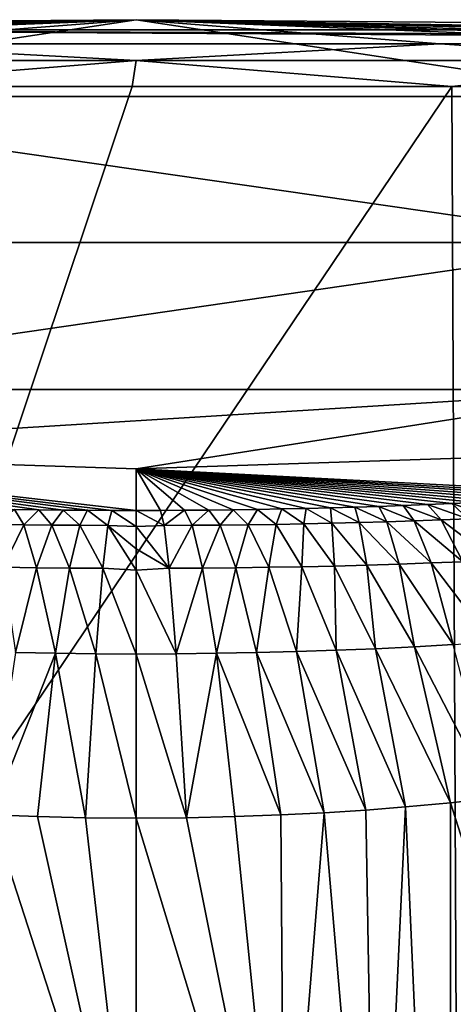
# Model space of a CAD drawing. Units: millimetres. Extents: x -27 to 27, y 0 to 160.
# Drawn here: x -2 to 6, y 143 to 160 of the extents above; entities that cross this region are included whole.
import ezdxf

# ---------------------------------------------------------------- set-up
doc = ezdxf.new("R2010")
doc.units = ezdxf.units.MM
doc.header["$LTSCALE"] = 65.185185
for name, color, linetype in [('62', 7, 'CONTINUOUS'), ('63', 7, 'CONTINUOUS'), ('66', 7, 'CONTINUOUS'), ('67', 7, 'CONTINUOUS'), ('68', 7, 'CONTINUOUS'), ('69', 7, 'CONTINUOUS'), ('72', 7, 'CONTINUOUS'), ('73', 7, 'CONTINUOUS'), ('82', 7, 'CONTINUOUS')]:
    doc.layers.add(name, color=color, linetype=linetype)

msp = doc.modelspace()

# ---------------------------------------------------------------- linework, layer by layer
at = {"layer": '62', "linetype": 'Continuous'}
for points in [[(-5.755, 158.902, 11.199), (-0.07, 158.906, 10.519), (-5.697, 142.121, 6.993), (-5.755, 158.902, 11.199)], [(-0.07, 158.906, 10.519), (5.619, 158.902, 11.166), (-5.697, 142.121, 6.993), (-0.07, 158.906, 10.519)], [(-5.697, 142.121, 6.993), (5.619, 158.902, 11.166), (5.697, 142.121, 6.993), (-5.697, 142.121, 6.993)], [(5.619, 158.902, 11.166), (11.025, 158.89, 13.11), (5.697, 142.121, 6.993), (5.619, 158.902, 11.166)]]:
    msp.add_3dface(points, dxfattribs=at)
at = {"layer": '63', "linetype": 'Continuous'}
for points in [[(4.797, 146.071, 60.232), (5.591, 128.087, 55.921), (5.597, 146.145, 60.071), (4.797, 146.071, 60.232)], [(5.591, 128.087, 55.921), (11.215, 128.539, 53.967), (5.597, 146.145, 60.071), (5.591, 128.087, 55.921)], [(5.597, 146.145, 60.071), (11.215, 128.539, 53.967), (6.352, 146.226, 59.896), (5.597, 146.145, 60.071)], [(0, 137.981, 58.853), (-2.575, 145.929, 60.548), (-2.647, 137.175, 58.52), (0, 137.981, 58.853)], [(-1.757, 145.899, 60.616), (-2.575, 145.929, 60.548), (0, 137.981, 58.853), (-1.757, 145.899, 60.616)], [(2.575, 145.929, 60.548), (1.757, 145.899, 60.616), (2.645, 137.176, 58.521), (2.575, 145.929, 60.548)], [(3.351, 145.969, 60.459), (2.575, 145.929, 60.548), (2.645, 137.176, 58.521), (3.351, 145.969, 60.459)], [(4.278, 135.041, 57.792), (3.351, 145.969, 60.459), (2.645, 137.176, 58.521), (4.278, 135.041, 57.792)], [(4.092, 146.016, 60.353), (3.351, 145.969, 60.459), (4.278, 135.041, 57.792), (4.092, 146.016, 60.353)], [(4.797, 146.071, 60.232), (4.092, 146.016, 60.353), (4.278, 135.041, 57.792), (4.797, 146.071, 60.232)], [(5.591, 128.087, 55.921), (4.797, 146.071, 60.232), (4.278, 135.041, 57.792), (5.591, 128.087, 55.921)], [(-0.898, 145.88, 60.659), (-1.757, 145.899, 60.616), (0, 137.981, 58.853), (-0.898, 145.88, 60.659)], [(0, 145.874, 60.675), (-0.898, 145.88, 60.659), (0, 137.981, 58.853), (0, 145.874, 60.675)], [(0.898, 145.88, 60.659), (0, 145.874, 60.675), (2.645, 137.176, 58.521), (0.898, 145.88, 60.659)], [(0, 145.874, 60.675), (0, 137.981, 58.853), (2.645, 137.176, 58.521), (0, 145.874, 60.675)], [(1.757, 145.899, 60.616), (0.898, 145.88, 60.659), (2.645, 137.176, 58.521), (1.757, 145.899, 60.616)]]:
    msp.add_3dface(points, dxfattribs=at)
at = {"layer": '66', "linetype": 'Continuous'}
for points in [[(-22.172, 159.69, 26.142), (-24.336, 159.699, 36.541), (0, 160.094, 36.864), (-22.172, 159.69, 26.142)], [(0, 160.094, 36.864), (-24.336, 159.699, 36.541), (-24.335, 159.699, 36.703), (0, 160.094, 36.864)], [(-12.168, 159.996, 36.864), (0, 160.094, 36.864), (-24.335, 159.699, 36.703), (-12.168, 159.996, 36.864)], [(-19.284, 159.683, 21.2), (-22.172, 159.69, 26.142), (0, 160.094, 36.864), (-19.284, 159.683, 21.2)], [(-15.393, 159.676, 17.089), (-19.284, 159.683, 21.2), (0, 160.094, 36.864), (-15.393, 159.676, 17.089)], [(-10.728, 159.669, 14.015), (-15.393, 159.676, 17.089), (0, 160.094, 36.864), (-10.728, 159.669, 14.015)], [(-5.536, 159.665, 12.11), (-10.728, 159.669, 14.015), (0, 160.094, 36.864), (-5.536, 159.665, 12.11)], [(5.405, 159.665, 12.079), (-5.536, 159.665, 12.11), (0, 160.094, 36.864), (5.405, 159.665, 12.079)], [(10.605, 159.669, 13.953), (5.405, 159.665, 12.079), (0, 160.094, 36.864), (10.605, 159.669, 13.953)], [(15.286, 159.675, 17), (10.605, 159.669, 13.953), (0, 160.094, 36.864), (15.286, 159.675, 17)], [(19.197, 159.683, 21.086), (15.286, 159.675, 17), (0, 160.094, 36.864), (19.197, 159.683, 21.086)], [(22.113, 159.69, 26.008), (19.197, 159.683, 21.086), (0, 160.094, 36.864), (22.113, 159.69, 26.008)], [(24.336, 159.699, 36.541), (22.113, 159.69, 26.008), (0, 160.094, 36.864), (24.336, 159.699, 36.541)], [(24.335, 159.699, 36.703), (24.336, 159.699, 36.541), (0, 160.094, 36.864), (24.335, 159.699, 36.703)], [(12.168, 159.996, 36.864), (24.335, 159.699, 36.703), (0, 160.094, 36.864), (12.168, 159.996, 36.864)]]:
    msp.add_3dface(points, dxfattribs=at)
at = {"layer": '67', "linetype": 'Continuous'}
for points in [[(0, 160.094, 36.864), (-12.168, 159.996, 36.864), (-9.468, 159.918, 74.968), (0, 160.094, 36.864)], [(-9.454, 159.912, 76.41), (0, 160.094, 36.864), (-9.468, 159.918, 74.968), (-9.454, 159.912, 76.41)], [(0, 160.094, 36.864), (-9.454, 159.912, 76.41), (9.454, 159.912, 76.41), (0, 160.094, 36.864)], [(-9.454, 159.912, 76.41), (-9.044, 159.802, 115.786), (0, 160.094, 115.787), (-9.454, 159.912, 76.41)], [(9.044, 159.802, 115.786), (-9.454, 159.912, 76.41), (0, 160.094, 115.787), (9.044, 159.802, 115.786)], [(12.168, 159.996, 36.864), (0, 160.094, 36.864), (11.614, 159.906, 63.725), (12.168, 159.996, 36.864)], [(0, 160.094, 36.864), (9.454, 159.912, 76.41), (9.468, 159.918, 74.968), (0, 160.094, 36.864)], [(11.614, 159.906, 63.725), (0, 160.094, 36.864), (10.022, 159.926, 69.356), (11.614, 159.906, 63.725)], [(10.022, 159.926, 69.356), (0, 160.094, 36.864), (9.468, 159.918, 74.968), (10.022, 159.926, 69.356)], [(9.454, 159.912, 76.41), (-9.454, 159.912, 76.41), (9.245, 159.833, 96.831), (9.454, 159.912, 76.41)], [(9.245, 159.833, 96.831), (-9.454, 159.912, 76.41), (9.044, 159.802, 115.786), (9.245, 159.833, 96.831)]]:
    msp.add_3dface(points, dxfattribs=at)
at = {"layer": '68', "linetype": 'Continuous'}
for points in [[(0, 160.094, 115.787), (-9.044, 159.802, 115.786), (-9.021, 158.727, 118.396), (0, 160.094, 115.787)], [(0, 160.094, 115.787), (-9.021, 158.727, 118.396), (9.021, 158.727, 118.396), (0, 160.094, 115.787)], [(9.044, 159.802, 115.786), (0, 160.094, 115.787), (9.021, 158.727, 118.396), (9.044, 159.802, 115.786)], [(-9.021, 158.727, 118.396), (-9.008, 156.127, 119.492), (9.008, 156.127, 119.492), (-9.021, 158.727, 118.396)], [(9.021, 158.727, 118.396), (-9.021, 158.727, 118.396), (9.008, 156.127, 119.492), (9.021, 158.727, 118.396)], [(-9.008, 156.127, 119.492), (-9.012, 153.51, 118.44), (9.008, 156.127, 119.492), (-9.008, 156.127, 119.492)], [(9.008, 156.127, 119.492), (-9.012, 153.51, 118.44), (9.012, 153.51, 118.44), (9.008, 156.127, 119.492)], [(-9.012, 153.51, 118.44), (-9.031, 152.394, 115.851), (9.012, 153.51, 118.44), (-9.012, 153.51, 118.44)], [(9.012, 153.51, 118.44), (-9.031, 152.394, 115.851), (0, 152.095, 115.856), (9.012, 153.51, 118.44)], [(9.031, 152.394, 115.851), (9.012, 153.51, 118.44), (0, 152.095, 115.856), (9.031, 152.394, 115.851)]]:
    msp.add_3dface(points, dxfattribs=at)
at = {"layer": '69', "linetype": 'Continuous'}
for points in [[(0, 152.095, 115.856), (-9.031, 152.394, 115.851), (-0.001, 151.353, 73.367), (0, 152.095, 115.856)], [(-0.001, 151.353, 73.367), (-9.031, 152.394, 115.851), (-0.433, 151.354, 73.367), (-0.001, 151.353, 73.367)], [(-0.433, 151.354, 73.367), (-9.031, 152.394, 115.851), (-0.865, 151.356, 73.368), (-0.433, 151.354, 73.367)], [(-0.865, 151.356, 73.368), (-9.031, 152.394, 115.851), (-1.298, 151.36, 73.368), (-0.865, 151.356, 73.368)], [(-1.298, 151.36, 73.368), (-9.031, 152.394, 115.851), (-1.731, 151.365, 73.369), (-1.298, 151.36, 73.368)], [(-1.731, 151.365, 73.369), (-9.031, 152.394, 115.851), (-2.163, 151.371, 73.371), (-1.731, 151.365, 73.369)], [(9.031, 152.394, 115.851), (0, 152.095, 115.856), (8.643, 151.642, 73.428), (9.031, 152.394, 115.851)], [(0.433, 151.354, 73.367), (0, 152.095, 115.856), (-0.001, 151.353, 73.367), (0.433, 151.354, 73.367)], [(8.643, 151.642, 73.428), (0, 152.095, 115.856), (8.211, 151.614, 73.422), (8.643, 151.642, 73.428)], [(8.211, 151.614, 73.422), (0, 152.095, 115.856), (7.78, 151.587, 73.417), (8.211, 151.614, 73.422)], [(7.78, 151.587, 73.417), (0, 152.095, 115.856), (7.348, 151.562, 73.411), (7.78, 151.587, 73.417)], [(7.348, 151.562, 73.411), (0, 152.095, 115.856), (6.916, 151.538, 73.406), (7.348, 151.562, 73.411)], [(6.916, 151.538, 73.406), (0, 152.095, 115.856), (6.484, 151.515, 73.401), (6.916, 151.538, 73.406)], [(6.484, 151.515, 73.401), (0, 152.095, 115.856), (6.052, 151.495, 73.397), (6.484, 151.515, 73.401)], [(6.052, 151.495, 73.397), (0, 152.095, 115.856), (5.62, 151.475, 73.393), (6.052, 151.495, 73.397)], [(5.62, 151.475, 73.393), (0, 152.095, 115.856), (5.188, 151.457, 73.389), (5.62, 151.475, 73.393)], [(5.188, 151.457, 73.389), (0, 152.095, 115.856), (4.756, 151.44, 73.386), (5.188, 151.457, 73.389)], [(4.756, 151.44, 73.386), (0, 152.095, 115.856), (4.324, 151.425, 73.382), (4.756, 151.44, 73.386)], [(4.324, 151.425, 73.382), (0, 152.095, 115.856), (3.892, 151.412, 73.379), (4.324, 151.425, 73.382)], [(3.892, 151.412, 73.379), (0, 152.095, 115.856), (3.459, 151.399, 73.377), (3.892, 151.412, 73.379)], [(3.459, 151.399, 73.377), (0, 152.095, 115.856), (3.027, 151.388, 73.374), (3.459, 151.399, 73.377)], [(3.027, 151.388, 73.374), (0, 152.095, 115.856), (2.595, 151.379, 73.372), (3.027, 151.388, 73.374)], [(2.595, 151.379, 73.372), (0, 152.095, 115.856), (2.162, 151.371, 73.371), (2.595, 151.379, 73.372)], [(2.162, 151.371, 73.371), (0, 152.095, 115.856), (1.73, 151.365, 73.369), (2.162, 151.371, 73.371)], [(1.73, 151.365, 73.369), (0, 152.095, 115.856), (1.298, 151.36, 73.368), (1.73, 151.365, 73.369)], [(1.298, 151.36, 73.368), (0, 152.095, 115.856), (0.865, 151.356, 73.368), (1.298, 151.36, 73.368)], [(0.865, 151.356, 73.368), (0, 152.095, 115.856), (0.433, 151.354, 73.367), (0.865, 151.356, 73.368)]]:
    msp.add_3dface(points, dxfattribs=at)
at = {"layer": '72', "linetype": 'Continuous'}
for points in [[(-2.163, 151.371, 73.371), (-2.494, 151.105, 69.245), (-1.997, 151.098, 69.268), (-2.163, 151.371, 73.371)], [(-1.731, 151.365, 73.369), (-2.163, 151.371, 73.371), (-1.997, 151.098, 69.268), (-1.731, 151.365, 73.369)], [(-1.731, 151.365, 73.369), (-1.997, 151.098, 69.268), (-1.499, 151.093, 69.286), (-1.731, 151.365, 73.369)], [(-1.298, 151.36, 73.368), (-1.731, 151.365, 73.369), (-1.499, 151.093, 69.286), (-1.298, 151.36, 73.368)], [(-1.298, 151.36, 73.368), (-1.499, 151.093, 69.286), (-1, 151.089, 69.299), (-1.298, 151.36, 73.368)], [(-0.865, 151.356, 73.368), (-1.298, 151.36, 73.368), (-1, 151.089, 69.299), (-0.865, 151.356, 73.368)], [(-0.865, 151.356, 73.368), (-1, 151.089, 69.299), (-0.5, 151.086, 69.307), (-0.865, 151.356, 73.368)], [(-0.433, 151.354, 73.367), (-0.865, 151.356, 73.368), (-0.5, 151.086, 69.307), (-0.433, 151.354, 73.367)], [(-0.433, 151.354, 73.367), (-0.5, 151.086, 69.307), (0, 151.069, 69.185), (-0.433, 151.354, 73.367)], [(-0.001, 151.353, 73.367), (-0.433, 151.354, 73.367), (0, 151.069, 69.185), (-0.001, 151.353, 73.367)], [(-2.494, 151.105, 69.245), (-2.363, 150.34, 65.54), (-1.997, 151.098, 69.268), (-2.494, 151.105, 69.245)], [(-2.363, 150.34, 65.54), (-1.775, 150.332, 65.584), (-1.997, 151.098, 69.268), (-2.363, 150.34, 65.54)], [(-1.997, 151.098, 69.268), (-1.775, 150.332, 65.584), (-1.499, 151.093, 69.286), (-1.997, 151.098, 69.268)], [(-1.775, 150.332, 65.584), (-1.184, 150.326, 65.616), (-1.499, 151.093, 69.286), (-1.775, 150.332, 65.584)], [(-1.499, 151.093, 69.286), (-1.184, 150.326, 65.616), (-1, 151.089, 69.299), (-1.499, 151.093, 69.286)], [(-1.184, 150.326, 65.616), (-0.592, 150.323, 65.635), (-1, 151.089, 69.299), (-1.184, 150.326, 65.616)], [(-1, 151.089, 69.299), (-0.592, 150.323, 65.635), (-0.5, 151.086, 69.307), (-1, 151.089, 69.299)], [(-0.592, 150.323, 65.635), (0, 150.291, 65.545), (-0.5, 151.086, 69.307), (-0.592, 150.323, 65.635)], [(-0.5, 151.086, 69.307), (0, 150.291, 65.545), (0, 150.672, 66.924), (-0.5, 151.086, 69.307)], [(0, 151.069, 69.185), (-0.5, 151.086, 69.307), (0, 150.672, 66.924), (0, 151.069, 69.185)], [(-2.363, 150.34, 65.54), (-2.146, 148.821, 62.495), (-1.775, 150.332, 65.584), (-2.363, 150.34, 65.54)], [(-2.146, 148.821, 62.495), (-1.432, 148.809, 62.547), (-1.775, 150.332, 65.584), (-2.146, 148.821, 62.495)], [(-1.775, 150.332, 65.584), (-1.432, 148.809, 62.547), (-1.184, 150.326, 65.616), (-1.775, 150.332, 65.584)], [(-1.432, 148.809, 62.547), (-0.716, 148.801, 62.578), (-1.184, 150.326, 65.616), (-1.432, 148.809, 62.547)], [(-1.184, 150.326, 65.616), (-0.716, 148.801, 62.578), (-0.592, 150.323, 65.635), (-1.184, 150.326, 65.616)], [(-0.716, 148.801, 62.578), (0, 148.796, 62.585), (-0.592, 150.323, 65.635), (-0.716, 148.801, 62.578)], [(-0.592, 150.323, 65.635), (0, 148.796, 62.585), (0, 150.291, 65.545), (-0.592, 150.323, 65.635)], [(-2.146, 148.821, 62.495), (-2.575, 145.929, 60.548), (-1.432, 148.809, 62.547), (-2.146, 148.821, 62.495)], [(-2.575, 145.929, 60.548), (-1.757, 145.899, 60.616), (-1.432, 148.809, 62.547), (-2.575, 145.929, 60.548)], [(-1.757, 145.899, 60.616), (-0.898, 145.88, 60.659), (-1.432, 148.809, 62.547), (-1.757, 145.899, 60.616)], [(-1.432, 148.809, 62.547), (-0.898, 145.88, 60.659), (-0.716, 148.801, 62.578), (-1.432, 148.809, 62.547)], [(-0.898, 145.88, 60.659), (0, 145.874, 60.675), (-0.716, 148.801, 62.578), (-0.898, 145.88, 60.659)], [(-0.716, 148.801, 62.578), (0, 145.874, 60.675), (0, 148.796, 62.585), (-0.716, 148.801, 62.578)]]:
    msp.add_3dface(points, dxfattribs=at)
at = {"layer": '73', "linetype": 'Continuous'}
for points in [[(0.433, 151.354, 73.367), (-0.001, 151.353, 73.367), (0.5, 151.086, 69.307), (0.433, 151.354, 73.367)], [(-0.001, 151.353, 73.367), (0, 151.069, 69.185), (0.5, 151.086, 69.307), (-0.001, 151.353, 73.367)], [(0.865, 151.356, 73.368), (0.433, 151.354, 73.367), (0.5, 151.086, 69.307), (0.865, 151.356, 73.368)], [(0.865, 151.356, 73.368), (0.5, 151.086, 69.307), (1, 151.089, 69.299), (0.865, 151.356, 73.368)], [(1.298, 151.36, 73.368), (0.865, 151.356, 73.368), (1, 151.089, 69.299), (1.298, 151.36, 73.368)], [(1.298, 151.36, 73.368), (1, 151.089, 69.299), (1.499, 151.093, 69.286), (1.298, 151.36, 73.368)], [(1.73, 151.365, 73.369), (1.298, 151.36, 73.368), (1.499, 151.093, 69.286), (1.73, 151.365, 73.369)], [(1.73, 151.365, 73.369), (1.499, 151.093, 69.286), (1.997, 151.098, 69.268), (1.73, 151.365, 73.369)], [(2.162, 151.371, 73.371), (1.73, 151.365, 73.369), (1.997, 151.098, 69.268), (2.162, 151.371, 73.371)], [(2.162, 151.371, 73.371), (1.997, 151.098, 69.268), (2.494, 151.105, 69.245), (2.162, 151.371, 73.371)], [(2.595, 151.379, 73.372), (2.162, 151.371, 73.371), (2.494, 151.105, 69.245), (2.595, 151.379, 73.372)], [(2.595, 151.379, 73.372), (2.494, 151.105, 69.245), (2.989, 151.114, 69.216), (2.595, 151.379, 73.372)], [(3.027, 151.388, 73.374), (2.595, 151.379, 73.372), (2.989, 151.114, 69.216), (3.027, 151.388, 73.374)], [(3.027, 151.388, 73.374), (2.989, 151.114, 69.216), (3.483, 151.125, 69.183), (3.027, 151.388, 73.374)], [(3.459, 151.399, 73.377), (3.027, 151.388, 73.374), (3.483, 151.125, 69.183), (3.459, 151.399, 73.377)], [(3.892, 151.412, 73.379), (3.459, 151.399, 73.377), (3.974, 151.137, 69.146), (3.892, 151.412, 73.379)], [(3.459, 151.399, 73.377), (3.483, 151.125, 69.183), (3.974, 151.137, 69.146), (3.459, 151.399, 73.377)], [(4.324, 151.425, 73.382), (3.892, 151.412, 73.379), (4.463, 151.151, 69.104), (4.324, 151.425, 73.382)], [(3.892, 151.412, 73.379), (3.974, 151.137, 69.146), (4.463, 151.151, 69.104), (3.892, 151.412, 73.379)], [(4.756, 151.44, 73.386), (4.324, 151.425, 73.382), (4.95, 151.166, 69.058), (4.756, 151.44, 73.386)], [(4.324, 151.425, 73.382), (4.463, 151.151, 69.104), (4.95, 151.166, 69.058), (4.324, 151.425, 73.382)], [(5.188, 151.457, 73.389), (4.756, 151.44, 73.386), (5.433, 151.183, 69.007), (5.188, 151.457, 73.389)], [(4.756, 151.44, 73.386), (4.95, 151.166, 69.058), (5.433, 151.183, 69.007), (4.756, 151.44, 73.386)], [(5.62, 151.475, 73.393), (5.188, 151.457, 73.389), (5.914, 151.202, 68.953), (5.62, 151.475, 73.393)], [(5.188, 151.457, 73.389), (5.433, 151.183, 69.007), (5.914, 151.202, 68.953), (5.188, 151.457, 73.389)], [(6.052, 151.495, 73.397), (5.62, 151.475, 73.393), (6.391, 151.223, 68.895), (6.052, 151.495, 73.397)], [(5.62, 151.475, 73.393), (5.914, 151.202, 68.953), (6.391, 151.223, 68.895), (5.62, 151.475, 73.393)], [(4.95, 151.166, 69.058), (5.816, 150.44, 65.034), (5.433, 151.183, 69.007), (4.95, 151.166, 69.058)], [(5.433, 151.183, 69.007), (6.374, 150.465, 64.913), (5.914, 151.202, 68.953), (5.433, 151.183, 69.007)], [(5.816, 150.44, 65.034), (6.374, 150.465, 64.913), (5.433, 151.183, 69.007), (5.816, 150.44, 65.034)], [(0, 151.069, 69.185), (0.592, 150.323, 65.635), (0.5, 151.086, 69.307), (0, 151.069, 69.185)], [(0, 151.069, 69.185), (0, 150.672, 66.924), (0.592, 150.323, 65.635), (0, 151.069, 69.185)], [(0.5, 151.086, 69.307), (0.592, 150.323, 65.635), (1, 151.089, 69.299), (0.5, 151.086, 69.307)], [(0.592, 150.323, 65.635), (1.184, 150.326, 65.616), (1, 151.089, 69.299), (0.592, 150.323, 65.635)], [(1, 151.089, 69.299), (1.184, 150.326, 65.616), (1.499, 151.093, 69.286), (1, 151.089, 69.299)], [(1.184, 150.326, 65.616), (1.774, 150.332, 65.584), (1.499, 151.093, 69.286), (1.184, 150.326, 65.616)], [(1.499, 151.093, 69.286), (1.774, 150.332, 65.584), (1.997, 151.098, 69.268), (1.499, 151.093, 69.286)], [(1.774, 150.332, 65.584), (2.362, 150.34, 65.54), (1.997, 151.098, 69.268), (1.774, 150.332, 65.584)], [(1.997, 151.098, 69.268), (2.362, 150.34, 65.54), (2.494, 151.105, 69.245), (1.997, 151.098, 69.268)], [(2.362, 150.34, 65.54), (2.948, 150.351, 65.484), (2.494, 151.105, 69.245), (2.362, 150.34, 65.54)], [(2.494, 151.105, 69.245), (2.948, 150.351, 65.484), (2.989, 151.114, 69.216), (2.494, 151.105, 69.245)], [(2.948, 150.351, 65.484), (3.53, 150.363, 65.416), (2.989, 151.114, 69.216), (2.948, 150.351, 65.484)], [(2.989, 151.114, 69.216), (3.53, 150.363, 65.416), (3.483, 151.125, 69.183), (2.989, 151.114, 69.216)], [(3.483, 151.125, 69.183), (4.109, 150.379, 65.337), (3.974, 151.137, 69.146), (3.483, 151.125, 69.183)], [(3.53, 150.363, 65.416), (4.109, 150.379, 65.337), (3.483, 151.125, 69.183), (3.53, 150.363, 65.416)], [(3.974, 151.137, 69.146), (4.683, 150.396, 65.246), (4.463, 151.151, 69.104), (3.974, 151.137, 69.146)], [(4.109, 150.379, 65.337), (4.683, 150.396, 65.246), (3.974, 151.137, 69.146), (4.109, 150.379, 65.337)], [(4.463, 151.151, 69.104), (5.252, 150.417, 65.145), (4.95, 151.166, 69.058), (4.463, 151.151, 69.104)], [(4.683, 150.396, 65.246), (5.252, 150.417, 65.145), (4.463, 151.151, 69.104), (4.683, 150.396, 65.246)], [(5.252, 150.417, 65.145), (5.816, 150.44, 65.034), (4.95, 151.166, 69.058), (5.252, 150.417, 65.145)], [(0, 150.672, 66.924), (0, 150.291, 65.545), (0.592, 150.323, 65.635), (0, 150.672, 66.924)], [(0, 150.291, 65.545), (0.716, 148.801, 62.578), (0.592, 150.323, 65.635), (0, 150.291, 65.545)], [(0.592, 150.323, 65.635), (0.716, 148.801, 62.578), (1.184, 150.326, 65.616), (0.592, 150.323, 65.635)], [(0.716, 148.801, 62.578), (1.431, 148.809, 62.547), (1.184, 150.326, 65.616), (0.716, 148.801, 62.578)], [(1.184, 150.326, 65.616), (1.431, 148.809, 62.547), (1.774, 150.332, 65.584), (1.184, 150.326, 65.616)], [(1.431, 148.809, 62.547), (2.144, 148.821, 62.496), (1.774, 150.332, 65.584), (1.431, 148.809, 62.547)], [(1.774, 150.332, 65.584), (2.144, 148.821, 62.496), (2.362, 150.34, 65.54), (1.774, 150.332, 65.584)], [(2.144, 148.821, 62.496), (2.854, 148.839, 62.424), (2.362, 150.34, 65.54), (2.144, 148.821, 62.496)], [(2.362, 150.34, 65.54), (2.854, 148.839, 62.424), (2.948, 150.351, 65.484), (2.362, 150.34, 65.54)], [(2.854, 148.839, 62.424), (3.56, 148.862, 62.333), (2.948, 150.351, 65.484), (2.854, 148.839, 62.424)], [(2.948, 150.351, 65.484), (3.56, 148.862, 62.333), (3.53, 150.363, 65.416), (2.948, 150.351, 65.484)], [(3.53, 150.363, 65.416), (4.262, 148.89, 62.222), (4.109, 150.379, 65.337), (3.53, 150.363, 65.416)], [(3.56, 148.862, 62.333), (4.262, 148.89, 62.222), (3.53, 150.363, 65.416), (3.56, 148.862, 62.333)], [(4.109, 150.379, 65.337), (4.958, 148.924, 62.092), (4.683, 150.396, 65.246), (4.109, 150.379, 65.337)], [(4.262, 148.89, 62.222), (4.958, 148.924, 62.092), (4.109, 150.379, 65.337), (4.262, 148.89, 62.222)], [(4.683, 150.396, 65.246), (5.647, 148.964, 61.944), (5.252, 150.417, 65.145), (4.683, 150.396, 65.246)], [(4.958, 148.924, 62.092), (5.647, 148.964, 61.944), (4.683, 150.396, 65.246), (4.958, 148.924, 62.092)], [(5.252, 150.417, 65.145), (6.33, 149.009, 61.778), (5.816, 150.44, 65.034), (5.252, 150.417, 65.145)], [(5.647, 148.964, 61.944), (6.33, 149.009, 61.778), (5.252, 150.417, 65.145), (5.647, 148.964, 61.944)], [(0, 150.291, 65.545), (0, 148.796, 62.585), (0.716, 148.801, 62.578), (0, 150.291, 65.545)], [(4.262, 148.89, 62.222), (5.597, 146.145, 60.071), (4.958, 148.924, 62.092), (4.262, 148.89, 62.222)], [(4.958, 148.924, 62.092), (6.352, 146.226, 59.896), (5.647, 148.964, 61.944), (4.958, 148.924, 62.092)], [(5.597, 146.145, 60.071), (6.352, 146.226, 59.896), (4.958, 148.924, 62.092), (5.597, 146.145, 60.071)], [(0, 148.796, 62.585), (0.898, 145.88, 60.659), (0.716, 148.801, 62.578), (0, 148.796, 62.585)], [(0, 145.874, 60.675), (0.898, 145.88, 60.659), (0, 148.796, 62.585), (0, 145.874, 60.675)], [(0.716, 148.801, 62.578), (0.898, 145.88, 60.659), (1.431, 148.809, 62.547), (0.716, 148.801, 62.578)], [(0.898, 145.88, 60.659), (1.757, 145.899, 60.616), (1.431, 148.809, 62.547), (0.898, 145.88, 60.659)], [(1.431, 148.809, 62.547), (2.575, 145.929, 60.548), (2.144, 148.821, 62.496), (1.431, 148.809, 62.547)], [(1.757, 145.899, 60.616), (2.575, 145.929, 60.548), (1.431, 148.809, 62.547), (1.757, 145.899, 60.616)], [(2.144, 148.821, 62.496), (3.351, 145.969, 60.459), (2.854, 148.839, 62.424), (2.144, 148.821, 62.496)], [(2.575, 145.929, 60.548), (3.351, 145.969, 60.459), (2.144, 148.821, 62.496), (2.575, 145.929, 60.548)], [(2.854, 148.839, 62.424), (4.092, 146.016, 60.353), (3.56, 148.862, 62.333), (2.854, 148.839, 62.424)], [(3.351, 145.969, 60.459), (4.092, 146.016, 60.353), (2.854, 148.839, 62.424), (3.351, 145.969, 60.459)], [(3.56, 148.862, 62.333), (4.797, 146.071, 60.232), (4.262, 148.89, 62.222), (3.56, 148.862, 62.333)], [(4.092, 146.016, 60.353), (4.797, 146.071, 60.232), (3.56, 148.862, 62.333), (4.092, 146.016, 60.353)], [(4.797, 146.071, 60.232), (5.597, 146.145, 60.071), (4.262, 148.89, 62.222), (4.797, 146.071, 60.232)]]:
    msp.add_3dface(points, dxfattribs=at)
at = {"layer": '82', "linetype": 'Continuous'}
for points in [[(-9.709, 159.369, 12.788), (-5.536, 159.665, 12.11), (0, 159.365, 10.776), (-9.709, 159.369, 12.788)], [(-5.536, 159.665, 12.11), (5.405, 159.665, 12.079), (0, 159.365, 10.776), (-5.536, 159.665, 12.11)], [(0, 159.365, 10.776), (5.405, 159.665, 12.079), (9.709, 159.369, 12.788), (0, 159.365, 10.776)], [(5.405, 159.665, 12.079), (10.605, 159.669, 13.953), (9.709, 159.369, 12.788), (5.405, 159.665, 12.079)], [(-5.755, 158.902, 11.199), (-9.709, 159.369, 12.788), (0, 159.365, 10.776), (-5.755, 158.902, 11.199)], [(-0.07, 158.906, 10.519), (-5.755, 158.902, 11.199), (0, 159.365, 10.776), (-0.07, 158.906, 10.519)], [(5.619, 158.902, 11.166), (-0.07, 158.906, 10.519), (0, 159.365, 10.776), (5.619, 158.902, 11.166)], [(5.619, 158.902, 11.166), (0, 159.365, 10.776), (9.709, 159.369, 12.788), (5.619, 158.902, 11.166)], [(11.025, 158.89, 13.11), (5.619, 158.902, 11.166), (9.709, 159.369, 12.788), (11.025, 158.89, 13.11)]]:
    msp.add_3dface(points, dxfattribs=at)

doc.saveas('drawing.dxf')
